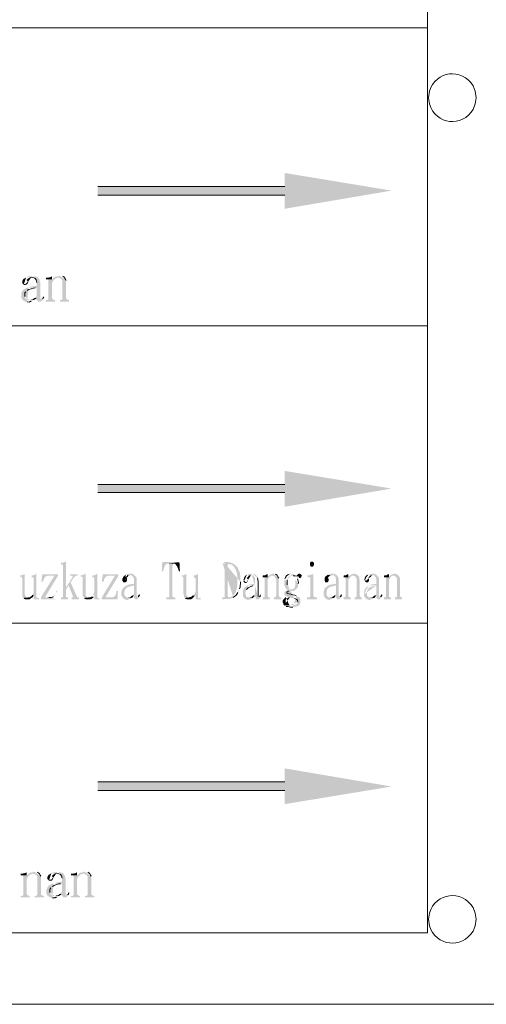
# Model space of a CAD drawing. Extents: x 1 to 39764, y 0 to 5455.
# Drawn here: x 6 to 7, y 3 to 4 of the extents above; entities that cross this region are included whole.
import ezdxf

# ---------------------------------------------------------------- set-up
doc = ezdxf.new("R2010")
doc.units = 0
doc.header["$LTSCALE"] = 10
doc.header["$MEASUREMENT"] = 0
doc.layers.add('PDF_單色填滿', color=7, linetype='CONTINUOUS')
doc.layers.add('PDF_幾何圖形', color=7, linetype='CONTINUOUS')

msp = doc.modelspace()

# ---------------------------------------------------------------- hatches: boundary and pattern name
at = {"layer": 'PDF_幾何圖形', "transparency": 33554559}
h = msp.add_hatch(color=256, dxfattribs=at)
h.paths.add_polyline_path([(5.8433, 3.72), (5.8417, 3.7192), (5.8408, 3.7183), (5.8392, 3.7175), (5.8383, 3.7167), (5.8375, 3.715), (5.8367, 3.7142), (5.8367, 3.7108), (5.8375, 3.7092), (5.8383, 3.7092), (5.8392, 3.7083)], flags=0)
h.paths.add_polyline_path([(5.8458, 3.7117), (5.8458, 3.7125), (5.845, 3.7142), (5.8442, 3.715), (5.8442, 3.7158), (5.8467, 3.7183), (5.8475, 3.7183), (5.8483, 3.7192), (5.85, 3.72), (5.8517, 3.72)], flags=0)
h = msp.add_hatch(color=256, dxfattribs=at)
h.paths.add_polyline_path([(5.8525, 3.7225), (5.8517, 3.7225), (5.85, 3.7217), (5.8467, 3.7217), (5.845, 3.7208), (5.8433, 3.72), (5.8517, 3.72)], flags=0)
h.paths.add_polyline_path([(5.8608, 3.7117), (5.8608, 3.7058), (5.8583, 3.7058), (5.8558, 3.705), (5.8525, 3.705), (5.8508, 3.7042), (5.85, 3.7042), (5.8483, 3.7033), (5.8467, 3.7033), (5.8608, 3.7025), (5.8608, 3.6892), (5.86, 3.6883), (5.8583, 3.6875), (5.8575, 3.6858), (5.8608, 3.6858), (5.8608, 3.6825), (5.8617, 3.6817), (5.8625, 3.6808), (5.8633, 3.68), (5.8675, 3.68), (5.8692, 3.6817), (5.8708, 3.6825), (5.8717, 3.6842), (5.8675, 3.6842), (5.8667, 3.685), (5.8667, 3.7117), (5.8658, 3.7133), (5.8658, 3.715), (5.865, 3.7167), (5.8642, 3.7175), (5.8633, 3.7192), (5.8625, 3.72), (5.8608, 3.7208), (5.86, 3.7208), (5.8583, 3.7217), (5.8567, 3.7217), (5.855, 3.7225)], flags=0)
for points in [[(5.8858, 3.7225), (5.8858, 3.7217), (5.8842, 3.7208), (5.8825, 3.72), (5.8808, 3.72), (5.8792, 3.7192), (5.8758, 3.7192), (5.8758, 3.7167), (5.8858, 3.7167)], [(5.8883, 3.7192), (5.8875, 3.7175), (5.8858, 3.7167), (5.8758, 3.7167), (5.8775, 3.7167), (5.8792, 3.7158), (5.88, 3.715), (5.88, 3.6842), (5.8792, 3.6833), (5.8783, 3.6825), (5.8758, 3.6825), (5.8758, 3.68), (5.8908, 3.68), (5.8908, 3.6825), (5.89, 3.6825), (5.8883, 3.6833), (5.8875, 3.6833), (5.8867, 3.6842), (5.8858, 3.6858), (5.8858, 3.7117), (5.8867, 3.7117), (5.8883, 3.715), (5.89, 3.7158), (5.8908, 3.7175), (5.8925, 3.7183), (5.8933, 3.7183), (5.895, 3.7192), (5.8967, 3.7192)], [(5.8575, 3.6858), (5.8558, 3.685), (5.855, 3.6842), (5.8533, 3.6833), (5.8517, 3.6833), (5.85, 3.6825), (5.8483, 3.6825), (5.8558, 3.6825), (5.8575, 3.6833), (5.8592, 3.6842), (5.8608, 3.6858)], [(5.8708, 3.6883), (5.8708, 3.6867), (5.87, 3.685), (5.8683, 3.6842), (5.8675, 3.6842), (5.8717, 3.6842), (5.8733, 3.6875)], [(5.9092, 3.25), (5.9083, 3.25), (5.9075, 3.2492), (5.9058, 3.2492), (5.905, 3.2483), (5.9008, 3.2483), (5.9008, 3.245), (5.9042, 3.245), (5.9042, 3.1917), (5.9033, 3.1908), (5.9008, 3.1908), (5.9008, 3.1875), (5.9125, 3.1875), (5.9125, 3.1908), (5.91, 3.1908), (5.9092, 3.1917), (5.9092, 3.2075)], [(6.0967, 3.2492), (6.0683, 3.2492), (6.0675, 3.2342), (6.0692, 3.2342), (6.07, 3.2358), (6.0708, 3.2383), (6.0717, 3.24), (6.0717, 3.2417), (6.0725, 3.2433), (6.0758, 3.2467), (6.0775, 3.2467)], [(6.0775, 3.2467), (6.0792, 3.2467), (6.08, 3.245), (6.08, 3.1917), (6.0792, 3.1908), (6.075, 3.1908), (6.075, 3.1875), (6.09, 3.1875), (6.09, 3.1908), (6.0867, 3.1908), (6.0858, 3.1917), (6.085, 3.1925), (6.085, 3.2433), (6.0858, 3.2442), (6.0858, 3.2458), (6.0867, 3.2467), (6.0883, 3.2467)], [(6.0967, 3.2492), (6.0775, 3.2467), (6.0892, 3.2467), (6.09, 3.2458), (6.0908, 3.245), (6.0917, 3.2433), (6.0925, 3.2425), (6.0942, 3.2392), (6.0958, 3.2342), (6.0975, 3.2342)], [(6.1717, 3.2467), (6.1717, 3.1917), (6.1708, 3.1908), (6.1675, 3.1908), (6.1675, 3.1875), (6.1692, 3.1875), (6.1708, 3.1883), (6.18, 3.1883), (6.1808, 3.1892), (6.1825, 3.1892), (6.1842, 3.19), (6.1858, 3.1908), (6.1775, 3.1908), (6.1775, 3.1917), (6.1767, 3.1933), (6.1767, 3.245), (6.1783, 3.2467)], [(6.3158, 3.25), (6.3142, 3.25), (6.3133, 3.2492), (6.3125, 3.2475), (6.3125, 3.2442), (6.3133, 3.2433), (6.3133, 3.2425), (6.315, 3.2417), (6.3175, 3.2417), (6.3183, 3.2433), (6.3192, 3.2442), (6.3192, 3.2483), (6.3183, 3.2492), (6.3175, 3.25)], [(5.8408, 3.23), (5.84, 3.2292), (5.8383, 3.2283), (5.8375, 3.2283), (5.8358, 3.2275), (5.8333, 3.2275), (5.8333, 3.225), (5.8358, 3.225), (5.8358, 3.2242), (5.8367, 3.2225), (5.8367, 3.1933), (5.8375, 3.1925), (5.8375, 3.1908), (5.8383, 3.19), (5.8467, 3.1908), (5.8442, 3.1908), (5.8417, 3.1933), (5.8417, 3.1942), (5.8408, 3.1958), (5.8408, 3.1983)], [(5.86, 3.23), (5.8583, 3.2292), (5.8575, 3.2283), (5.8558, 3.2275), (5.8533, 3.2275), (5.8525, 3.2267), (5.8525, 3.2242), (5.855, 3.2242), (5.8558, 3.2233), (5.8558, 3.1992), (5.8542, 3.1958), (5.8533, 3.195), (5.8558, 3.195), (5.8558, 3.1875), (5.8642, 3.1875), (5.8642, 3.19), (5.8617, 3.19), (5.8608, 3.1908), (5.86, 3.1925)], [(5.8958, 3.2267), (5.89, 3.2267), (5.8675, 3.1908), (5.8675, 3.1875), (5.8742, 3.1908)], [(5.8958, 3.2292), (5.87, 3.2292), (5.8683, 3.2167), (5.8708, 3.2167), (5.8717, 3.2183), (5.8717, 3.22), (5.8725, 3.2217), (5.8733, 3.2225), (5.8742, 3.2242), (5.8742, 3.225), (5.875, 3.225), (5.8758, 3.2258), (5.8767, 3.2258), (5.8783, 3.2267), (5.8958, 3.2267)], [(5.9283, 3.2292), (5.9158, 3.2292), (5.9158, 3.2267), (5.9192, 3.2267), (5.92, 3.2258), (5.92, 3.2242), (5.9092, 3.2075), (5.9092, 3.2033), (5.9133, 3.2108), (5.9167, 3.2158), (5.9225, 3.2242), (5.9233, 3.225), (5.9242, 3.2258), (5.925, 3.2267), (5.9283, 3.2267)], [(5.9417, 3.23), (5.9408, 3.23), (5.94, 3.2292), (5.9383, 3.2283), (5.9375, 3.2283), (5.9358, 3.2275), (5.9333, 3.2275), (5.9333, 3.225), (5.9358, 3.225), (5.9367, 3.2242), (5.9367, 3.1933), (5.9375, 3.1925), (5.9383, 3.1908), (5.9392, 3.19), (5.9467, 3.1908), (5.945, 3.1908), (5.9433, 3.1917), (5.9425, 3.1925), (5.9425, 3.1933), (5.9417, 3.1942), (5.9417, 3.1983)], [(5.9608, 3.23), (5.96, 3.23), (5.9592, 3.2292), (5.9575, 3.2283), (5.9567, 3.2275), (5.9542, 3.2275), (5.9525, 3.2267), (5.9525, 3.2242), (5.955, 3.2242), (5.9558, 3.2233), (5.9558, 3.1992), (5.9542, 3.1958), (5.9533, 3.195), (5.9558, 3.195), (5.9558, 3.1875), (5.9642, 3.1875), (5.9642, 3.19), (5.9617, 3.19), (5.9608, 3.1908), (5.9608, 3.1925)], [(5.9958, 3.2292), (5.97, 3.2292), (5.9683, 3.2167), (5.9708, 3.2167), (5.9717, 3.2183), (5.9717, 3.22), (5.9725, 3.2217), (5.9733, 3.2225), (5.9742, 3.2242), (5.9758, 3.2258), (5.9775, 3.2258), (5.9783, 3.2267), (5.9958, 3.2267)], [(5.9958, 3.2267), (5.99, 3.2267), (5.9683, 3.1908), (5.9683, 3.1875), (5.9742, 3.1908)], [(6.015, 3.23), (6.0125, 3.23), (6.0117, 3.2292), (6.01, 3.2292), (6.0092, 3.2283), (6.0075, 3.2283), (6.015, 3.2275), (6.0175, 3.2275), (6.0208, 3.2242), (6.0208, 3.2225), (6.0217, 3.2208), (6.0217, 3.2133), (6.0175, 3.2133), (6.0167, 3.2125), (6.0142, 3.2125), (6.0125, 3.2117), (6.0117, 3.2117), (6.0108, 3.2108), (6.0217, 3.2108), (6.0217, 3.1967), (6.0192, 3.1942), (6.0217, 3.1933), (6.0217, 3.1908), (6.0225, 3.1892), (6.0233, 3.1883), (6.0242, 3.1875), (6.0267, 3.1875), (6.0275, 3.1883), (6.0283, 3.1892), (6.0292, 3.19), (6.03, 3.1917), (6.0267, 3.1917), (6.0267, 3.1925), (6.0258, 3.195), (6.0258, 3.2233), (6.025, 3.2242), (6.0242, 3.2258), (6.0233, 3.2267), (6.0208, 3.2292), (6.02, 3.2292), (6.0183, 3.23), (6.0167, 3.23)], [(6.1083, 3.23), (6.1067, 3.2292), (6.1058, 3.2283), (6.1042, 3.2283), (6.1033, 3.2275), (6.1008, 3.2275), (6.1008, 3.225), (6.1025, 3.225), (6.1033, 3.2242), (6.1033, 3.1975), (6.1042, 3.195), (6.1042, 3.1925), (6.105, 3.1908), (6.1058, 3.19), (6.1133, 3.1908), (6.1117, 3.1908), (6.1108, 3.1917), (6.11, 3.1925), (6.1092, 3.1933), (6.1083, 3.1942), (6.1083, 3.1983)], [(6.1275, 3.23), (6.1258, 3.2292), (6.125, 3.2283), (6.1233, 3.2275), (6.1208, 3.2275), (6.12, 3.2267), (6.12, 3.2242), (6.1217, 3.2242), (6.1225, 3.2233), (6.1233, 3.2217), (6.1233, 3.1992), (6.1225, 3.1992), (6.1225, 3.1975), (6.1217, 3.1958), (6.1208, 3.195), (6.1233, 3.195), (6.1233, 3.1875), (6.1317, 3.1875), (6.1317, 3.19), (6.1283, 3.19), (6.1275, 3.1908), (6.1275, 3.1925)], [(6.2425, 3.23), (6.2417, 3.2292), (6.2408, 3.2292), (6.24, 3.2283), (6.2383, 3.2275), (6.2358, 3.2275), (6.2342, 3.2267), (6.2342, 3.2242), (6.2425, 3.2242)], [(6.2442, 3.2267), (6.2433, 3.2258), (6.2425, 3.2242), (6.2342, 3.2242), (6.2367, 3.2242), (6.2375, 3.2233), (6.2375, 3.1925), (6.2367, 3.1917), (6.2358, 3.1908), (6.2342, 3.1908), (6.2342, 3.1875), (6.2458, 3.1875), (6.2458, 3.1908), (6.2442, 3.1908), (6.2425, 3.1925), (6.2425, 3.22), (6.2433, 3.2217), (6.2442, 3.2225), (6.245, 3.2242), (6.2458, 3.225), (6.2475, 3.2258), (6.2483, 3.2267), (6.2508, 3.2267)], [(6.2875, 3.2275), (6.2817, 3.2267), (6.2842, 3.2267), (6.285, 3.2258), (6.2892, 3.2258), (6.2892, 3.2267)], [(6.295, 3.23), (6.2942, 3.23), (6.2925, 3.2292), (6.2892, 3.2258), (6.285, 3.2258), (6.2933, 3.2258), (6.2942, 3.2242), (6.295, 3.2233), (6.2967, 3.2225), (6.2967, 3.2233), (6.2983, 3.2242), (6.2983, 3.225), (6.2992, 3.2267), (6.2983, 3.2283), (6.2975, 3.2292), (6.2958, 3.23)], [(6.3183, 3.23), (6.3175, 3.2292), (6.3158, 3.2292), (6.3142, 3.2283), (6.3133, 3.2283), (6.3117, 3.2275), (6.3083, 3.2275), (6.3083, 3.225), (6.3092, 3.225), (6.3108, 3.2242), (6.3125, 3.2242), (6.3133, 3.2225), (6.3133, 3.1933), (6.3125, 3.1925), (6.3117, 3.1908), (6.3075, 3.1908), (6.3075, 3.1875), (6.3242, 3.1875), (6.3242, 3.1908), (6.32, 3.1908), (6.32, 3.1917), (6.3192, 3.1925), (6.3183, 3.1933), (6.3183, 3.195)], [(6.3417, 3.2283), (6.34, 3.2267), (6.3383, 3.2258), (6.3375, 3.2242), (6.3367, 3.2233), (6.3367, 3.2183), (6.3375, 3.2175), (6.3375, 3.2167), (6.3383, 3.2158), (6.3417, 3.2158), (6.3425, 3.2167), (6.3433, 3.2183), (6.3433, 3.2217), (6.3425, 3.2225), (6.3425, 3.2242), (6.3458, 3.2275), (6.3483, 3.2275)], [(6.3492, 3.23), (6.3467, 3.23), (6.3458, 3.2292), (6.3442, 3.2292), (6.3433, 3.2283), (6.3417, 3.2283), (6.3483, 3.2275), (6.3517, 3.2275), (6.355, 3.2242), (6.355, 3.2225), (6.3558, 3.2208), (6.3558, 3.2133), (6.3517, 3.2133), (6.3508, 3.2125), (6.3483, 3.2125), (6.3467, 3.2117), (6.3458, 3.2117), (6.3442, 3.2108), (6.3558, 3.2108), (6.3558, 3.1967), (6.3533, 3.1942), (6.3558, 3.1933), (6.3558, 3.1908), (6.3567, 3.1892), (6.3575, 3.1883), (6.3583, 3.1875), (6.3608, 3.1875), (6.3633, 3.19), (6.3642, 3.1917), (6.3608, 3.1917), (6.3608, 3.1925), (6.36, 3.195), (6.36, 3.2233), (6.3592, 3.2242), (6.3583, 3.2258), (6.3575, 3.2267), (6.3567, 3.2275), (6.355, 3.2292), (6.3533, 3.2292), (6.3525, 3.23), (6.3508, 3.23)], [(6.3758, 3.23), (6.3758, 3.2292), (6.3742, 3.2292), (6.3733, 3.2283), (6.3717, 3.2275), (6.3692, 3.2275), (6.3683, 3.2267), (6.3683, 3.2242), (6.3758, 3.2242)], [(6.3783, 3.2267), (6.3767, 3.2258), (6.3758, 3.2242), (6.3683, 3.2242), (6.3708, 3.2242), (6.3708, 3.2233), (6.3717, 3.2217), (6.3717, 3.1933), (6.3708, 3.1925), (6.3708, 3.1917), (6.3692, 3.1908), (6.3683, 3.1908), (6.3683, 3.1875), (6.38, 3.1875), (6.38, 3.1908), (6.3783, 3.1908), (6.3767, 3.1917), (6.3767, 3.1925), (6.3758, 3.1942), (6.3758, 3.22), (6.3767, 3.2217), (6.3783, 3.2225), (6.3792, 3.2242), (6.38, 3.225), (6.3808, 3.2258), (6.3817, 3.2267), (6.3842, 3.2267)], [(6.3858, 3.23), (6.3842, 3.23), (6.3825, 3.2292), (6.3817, 3.2292), (6.38, 3.2283), (6.3792, 3.2275), (6.3783, 3.2267), (6.385, 3.2267), (6.3867, 3.2258), (6.3875, 3.2258), (6.3883, 3.2242), (6.3892, 3.2233), (6.39, 3.2217), (6.39, 3.1925), (6.3883, 3.1908), (6.3867, 3.1908), (6.3867, 3.1875), (6.3983, 3.1875), (6.3983, 3.1908), (6.3967, 3.1908), (6.395, 3.1925), (6.395, 3.2192), (6.3942, 3.2217), (6.3942, 3.2242), (6.3933, 3.2258), (6.39, 3.2292), (6.3883, 3.2292), (6.3875, 3.23)], [(6.4158, 3.23), (6.4133, 3.23), (6.4125, 3.2292), (6.4108, 3.2292), (6.41, 3.2283), (6.4083, 3.2283), (6.4158, 3.2275), (6.4183, 3.2275), (6.4192, 3.2267), (6.42, 3.2258), (6.4208, 3.225), (6.4217, 3.2242), (6.4217, 3.2225), (6.4225, 3.2208), (6.4225, 3.2133), (6.4192, 3.2133), (6.4175, 3.2125), (6.415, 3.2125), (6.4133, 3.2117), (6.4125, 3.2117), (6.4117, 3.2108), (6.4225, 3.2108), (6.4225, 3.1967), (6.4217, 3.1958), (6.4208, 3.195), (6.42, 3.1942), (6.4225, 3.1933), (6.4225, 3.1908), (6.4233, 3.1892), (6.425, 3.1875), (6.4275, 3.1875), (6.43, 3.19), (6.4308, 3.1917), (6.4275, 3.1917), (6.4275, 3.1925), (6.4267, 3.195), (6.4267, 3.2233), (6.4258, 3.2242), (6.425, 3.2258), (6.4233, 3.2275), (6.4225, 3.2283), (6.4217, 3.2292), (6.4208, 3.2292), (6.4192, 3.23), (6.4175, 3.23)], [(6.4433, 3.23), (6.4425, 3.2292), (6.4417, 3.2292), (6.44, 3.2283), (6.4392, 3.2275), (6.4358, 3.2275), (6.435, 3.2267), (6.435, 3.2242), (6.4433, 3.2242)], [(6.445, 3.2267), (6.4442, 3.2258), (6.4433, 3.2242), (6.435, 3.2242), (6.4375, 3.2242), (6.4383, 3.2233), (6.4383, 3.1925), (6.4367, 3.1908), (6.435, 3.1908), (6.435, 3.1875), (6.4467, 3.1875), (6.4467, 3.1908), (6.445, 3.1908), (6.4442, 3.1917), (6.4433, 3.1925), (6.4433, 3.22), (6.4442, 3.2217), (6.445, 3.2225), (6.4458, 3.2242), (6.4475, 3.2258), (6.4492, 3.2267), (6.4508, 3.2267)], [(6.4525, 3.23), (6.4508, 3.23), (6.4492, 3.2292), (6.4483, 3.2292), (6.4467, 3.2283), (6.445, 3.2267), (6.4525, 3.2267), (6.4533, 3.2258), (6.4542, 3.2258), (6.455, 3.2242), (6.4558, 3.2233), (6.4567, 3.2217), (6.4567, 3.1925), (6.455, 3.1908), (6.4533, 3.1908), (6.4533, 3.1875), (6.465, 3.1875), (6.465, 3.1908), (6.4633, 3.1908), (6.4625, 3.1917), (6.4617, 3.1925), (6.4617, 3.2217), (6.4608, 3.2225), (6.4608, 3.2242), (6.46, 3.2258), (6.4567, 3.2292), (6.4558, 3.2292), (6.4542, 3.23)], [(5.9167, 3.2158), (5.9133, 3.2108), (5.9208, 3.1925), (5.9208, 3.1908), (5.9183, 3.1908), (5.9183, 3.1875), (5.9308, 3.1875), (5.9308, 3.1908), (5.9283, 3.1908), (5.9275, 3.1917), (5.9267, 3.1933)], [(6.0108, 3.2108), (6.0092, 3.2108), (6.0083, 3.21), (6.0067, 3.2092), (6.0058, 3.2083), (6.0042, 3.2075), (6.0033, 3.2067), (6.0033, 3.2058), (6.0025, 3.2042), (6.0017, 3.2033), (6.0017, 3.2017), (6.0008, 3.2008), (6.0008, 3.1942), (6.0017, 3.1925), (6.0025, 3.1917), (6.0033, 3.19), (6.0042, 3.1892), (6.005, 3.1883), (6.0058, 3.1875), (6.0075, 3.1875), (6.0092, 3.1867), (6.0108, 3.1867), (6.0117, 3.1875), (6.0133, 3.1875), (6.0142, 3.1883), (6.0158, 3.1883), (6.0175, 3.19), (6.0117, 3.1908), (6.0092, 3.1908), (6.0083, 3.1917), (6.0075, 3.1925), (6.0067, 3.1933), (6.0058, 3.195), (6.0058, 3.2008), (6.0067, 3.2025), (6.0067, 3.2042), (6.0083, 3.205), (6.0083, 3.2058), (6.01, 3.2075), (6.0108, 3.2075), (6.0125, 3.2083), (6.0133, 3.2083), (6.015, 3.2092), (6.0158, 3.2092), (6.0175, 3.21), (6.0192, 3.21), (6.0217, 3.2108)], [(6.3442, 3.2108), (6.3433, 3.2108), (6.3417, 3.21), (6.34, 3.2083), (6.3383, 3.2075), (6.3375, 3.2067), (6.3367, 3.2058), (6.3367, 3.2042), (6.3358, 3.2033), (6.3358, 3.2017), (6.335, 3.2008), (6.335, 3.1942), (6.3358, 3.1925), (6.3367, 3.1917), (6.3375, 3.19), (6.3383, 3.1892), (6.3392, 3.1883), (6.34, 3.1875), (6.3417, 3.1875), (6.3433, 3.1867), (6.345, 3.1867), (6.3458, 3.1875), (6.3475, 3.1875), (6.3483, 3.1883), (6.3492, 3.1883), (6.3508, 3.1892), (6.3517, 3.19), (6.3458, 3.1908), (6.3433, 3.1908), (6.3408, 3.1933), (6.34, 3.195), (6.34, 3.2008), (6.3408, 3.2025), (6.3408, 3.2042), (6.3425, 3.205), (6.3425, 3.2058), (6.3442, 3.2075), (6.345, 3.2075), (6.3458, 3.2083), (6.3475, 3.2083), (6.3492, 3.2092), (6.35, 3.2092), (6.3517, 3.21), (6.3533, 3.21), (6.3558, 3.2108)], [(5.8533, 3.195), (5.8525, 3.1933), (5.8508, 3.1925), (5.8492, 3.1908), (5.8467, 3.1908), (5.8383, 3.19), (5.8392, 3.19), (5.84, 3.1883), (5.8408, 3.1883), (5.8425, 3.1875), (5.8483, 3.1875), (5.8492, 3.1883), (5.8508, 3.1892), (5.8517, 3.19), (5.8533, 3.1908), (5.8542, 3.1917), (5.8558, 3.195)], [(5.995, 3.2017), (5.9933, 3.2017), (5.9925, 3.2008), (5.9925, 3.1983), (5.9917, 3.1967), (5.9917, 3.1958), (5.9908, 3.1942), (5.9883, 3.1917), (5.9875, 3.1917), (5.9858, 3.1908), (5.9742, 3.1908), (5.9683, 3.1875), (5.9942, 3.1875)], [(6.0192, 3.1942), (6.0175, 3.1933), (6.0158, 3.1917), (6.0142, 3.1908), (6.0117, 3.1908), (6.0175, 3.19), (6.0192, 3.1908), (6.02, 3.1925), (6.0217, 3.1933)], [(6.03, 3.1958), (6.0292, 3.195), (6.0283, 3.1933), (6.0283, 3.1925), (6.0275, 3.1917), (6.03, 3.1917), (6.0317, 3.195)], [(6.2192, 3.1942), (6.2175, 3.1925), (6.2158, 3.1917), (6.215, 3.1908), (6.2125, 3.1908), (6.2183, 3.19), (6.2217, 3.1933)], [(6.23, 3.1958), (6.23, 3.195), (6.2292, 3.1933), (6.2275, 3.1917), (6.2308, 3.1917), (6.2308, 3.1933), (6.2317, 3.195)], [(6.3533, 3.1942), (6.3517, 3.1933), (6.3508, 3.1925), (6.3492, 3.1917), (6.3483, 3.1908), (6.3458, 3.1908), (6.3517, 3.19), (6.3533, 3.1908), (6.3542, 3.1925), (6.3558, 3.1933)], [(6.3642, 3.1958), (6.3633, 3.195), (6.3625, 3.1933), (6.3617, 3.1925), (6.3617, 3.1917), (6.3642, 3.1917), (6.3658, 3.195)], [(6.42, 3.1942), (6.4183, 3.1933), (6.4167, 3.1917), (6.415, 3.1908), (6.4125, 3.1908), (6.4183, 3.19), (6.42, 3.1908), (6.4208, 3.1925), (6.4225, 3.1933)], [(6.4308, 3.1958), (6.43, 3.195), (6.4292, 3.1933), (6.4292, 3.1925), (6.4283, 3.1917), (6.4308, 3.1917), (6.4325, 3.195)], [(5.8442, 2.7375), (5.8442, 2.7367), (5.8425, 2.7358), (5.8408, 2.735), (5.8392, 2.735), (5.8375, 2.7342), (5.8342, 2.7342), (5.8342, 2.7317), (5.8442, 2.7317)], [(5.9275, 2.7375), (5.9275, 2.7367), (5.9258, 2.7358), (5.9242, 2.735), (5.9225, 2.735), (5.9208, 2.7342), (5.9175, 2.7342), (5.9175, 2.7317), (5.9275, 2.7317)], [(5.8467, 2.7342), (5.8458, 2.7325), (5.8442, 2.7317), (5.8342, 2.7317), (5.8358, 2.7317), (5.8375, 2.7308), (5.8383, 2.73), (5.8383, 2.6992), (5.8375, 2.6983), (5.8367, 2.6975), (5.8342, 2.6975), (5.8342, 2.695), (5.8492, 2.695), (5.8492, 2.6975), (5.8483, 2.6975), (5.8467, 2.6983), (5.8458, 2.6983), (5.845, 2.6992), (5.8442, 2.7008), (5.8442, 2.7267), (5.845, 2.7267), (5.8467, 2.73), (5.8483, 2.7308), (5.8492, 2.7325), (5.8508, 2.7333), (5.8517, 2.7333), (5.8533, 2.7342), (5.855, 2.7342)], [(5.93, 2.7342), (5.9292, 2.7325), (5.9275, 2.7317), (5.9175, 2.7317), (5.9192, 2.7317), (5.9208, 2.7308), (5.9217, 2.73), (5.9217, 2.6992), (5.9208, 2.6983), (5.92, 2.6975), (5.9175, 2.6975), (5.9175, 2.695), (5.9325, 2.695), (5.9325, 2.6975), (5.9317, 2.6975), (5.93, 2.6983), (5.9292, 2.6983), (5.9283, 2.6992), (5.9275, 2.7008), (5.9275, 2.7267), (5.9283, 2.7267), (5.93, 2.73), (5.9317, 2.7308), (5.9325, 2.7325), (5.9342, 2.7333), (5.935, 2.7333), (5.9367, 2.7342), (5.9383, 2.7342)], [(5.9125, 2.7033), (5.9125, 2.7017), (5.9117, 2.7), (5.91, 2.6992), (5.9092, 2.6992), (5.9133, 2.6992), (5.915, 2.7025)], [(5.8992, 2.7008), (5.8975, 2.7), (5.8967, 2.6992), (5.895, 2.6983), (5.8933, 2.6983), (5.8917, 2.6975), (5.89, 2.6975), (5.8975, 2.6975), (5.8992, 2.6983), (5.9008, 2.6992), (5.9025, 2.7008)]]:
    msp.add_hatch(color=256, dxfattribs=at).paths.add_polyline_path(points)
h = msp.add_hatch(color=256, dxfattribs=at)
h.paths.add_polyline_path([(5.8983, 3.7225), (5.8975, 3.7225), (5.8958, 3.7217), (5.8942, 3.7217), (5.8925, 3.7208), (5.8908, 3.7208), (5.89, 3.72), (5.8883, 3.7192), (5.8975, 3.7192), (5.8992, 3.7183), (5.9008, 3.7175), (5.9017, 3.7167), (5.9025, 3.7158), (5.9033, 3.7142), (5.9033, 3.6842), (5.9025, 3.6833), (5.9008, 3.6825), (5.8992, 3.6825), (5.8992, 3.68), (5.9142, 3.68), (5.9142, 3.6825), (5.9133, 3.6825), (5.9117, 3.6833), (5.9108, 3.6833), (5.91, 3.6842), (5.9092, 3.6858), (5.9092, 3.715)], flags=0)
h.paths.add_polyline_path([(5.9033, 3.7217), (5.9, 3.7217)], flags=0)
h = msp.add_hatch(color=256, dxfattribs=at)
h.paths.add_polyline_path([(5.8467, 3.7033), (5.845, 3.7025), (5.8433, 3.7025), (5.8425, 3.7017), (5.8408, 3.7008), (5.8392, 3.7), (5.8383, 3.6992), (5.8375, 3.6975), (5.8367, 3.6967), (5.8358, 3.6958), (5.8358, 3.6942), (5.835, 3.6925), (5.835, 3.6867), (5.8367, 3.6833), (5.8375, 3.6825), (5.8383, 3.6817), (5.8417, 3.68), (5.8433, 3.6792), (5.845, 3.6792)], flags=0)
h.paths.add_polyline_path([(5.8517, 3.68), (5.8533, 3.6808), (5.8542, 3.6817), (5.8558, 3.6825), (5.8467, 3.6825), (5.845, 3.6833), (5.8442, 3.6842), (5.8425, 3.685), (5.8417, 3.6858), (5.8408, 3.6875), (5.8408, 3.6883)], flags=0)
h.paths.add_polyline_path([(5.8425, 3.6958), (5.8442, 3.6975), (5.8442, 3.6983), (5.845, 3.6983)], flags=0)
h.paths.add_polyline_path([(5.8583, 3.7025), (5.8608, 3.7025)], flags=0)
h = msp.add_hatch(color=256, dxfattribs=at)
h.paths.add_polyline_path([(6.1675, 3.2492), (6.1675, 3.2467), (6.1783, 3.2467), (6.1792, 3.2458), (6.1817, 3.2458), (6.1833, 3.245), (6.1875, 3.2408), (6.1892, 3.2375), (6.19, 3.2367), (6.19, 3.2358), (6.1908, 3.2342), (6.1908, 3.2325), (6.1917, 3.2317), (6.1917, 3.2283), (6.1925, 3.2267), (6.1925, 3.2108), (6.1917, 3.2092), (6.1917, 3.2058), (6.1908, 3.2042), (6.1908, 3.2033), (6.19, 3.2017), (6.19, 3.2), (6.1892, 3.1983), (6.1883, 3.1975), (6.1875, 3.1958), (6.1858, 3.1942), (6.185, 3.1942), (6.1833, 3.1925), (6.1817, 3.1917), (6.1808, 3.1917), (6.1792, 3.1908), (6.1775, 3.1908), (6.1858, 3.1908)], flags=0)
h.paths.add_polyline_path([(6.1933, 3.1992), (6.1942, 3.2008), (6.195, 3.2008), (6.195, 3.2025), (6.1958, 3.2042), (6.1958, 3.205)], flags=0)
h.paths.add_polyline_path([(6.1975, 3.2167), (6.1975, 3.2267), (6.1967, 3.2283), (6.1967, 3.2317), (6.1958, 3.2333), (6.1958, 3.235), (6.195, 3.2358), (6.1942, 3.2367), (6.1933, 3.2383), (6.1933, 3.24), (6.1925, 3.2408), (6.1908, 3.2425), (6.19, 3.2433), (6.1883, 3.245), (6.1867, 3.2458), (6.1858, 3.2467), (6.1842, 3.2475), (6.1833, 3.2475), (6.1825, 3.2483), (6.18, 3.2483), (6.1792, 3.2492), (6.17, 3.2492)], flags=0)
h = msp.add_hatch(color=256, dxfattribs=at)
h.paths.add_polyline_path([(6.0075, 3.2283), (6.0067, 3.2275), (6.0058, 3.2267), (6.005, 3.2258), (6.0033, 3.2242), (6.0033, 3.2233), (6.0025, 3.2217), (6.0025, 3.2183), (6.0033, 3.2175), (6.0033, 3.2167), (6.0042, 3.2158), (6.0075, 3.2158), (6.0083, 3.2167)], flags=0)
h.paths.add_polyline_path([(6.0117, 3.2275), (6.015, 3.2275)], flags=0)
h = msp.add_hatch(color=256, dxfattribs=at)
h.paths.add_polyline_path([(6.2083, 3.2283), (6.2067, 3.2275), (6.205, 3.2258), (6.2042, 3.2242), (6.2033, 3.2233), (6.2033, 3.2217), (6.2025, 3.22), (6.2033, 3.2183), (6.2033, 3.2175)], flags=0)
h.paths.add_polyline_path([(6.2075, 3.2158), (6.2092, 3.2167), (6.21, 3.2183), (6.21, 3.2208), (6.2083, 3.2225), (6.2083, 3.2233), (6.2108, 3.2258), (6.2108, 3.2267), (6.2125, 3.2275), (6.215, 3.2275)], flags=0)
h = msp.add_hatch(color=256, dxfattribs=at)
h.paths.add_polyline_path([(6.2158, 3.23), (6.2133, 3.23), (6.2117, 3.2292), (6.2108, 3.2292), (6.2092, 3.2283), (6.2083, 3.2283), (6.215, 3.2275), (6.2175, 3.2275), (6.2192, 3.2267), (6.2208, 3.225), (6.2208, 3.2242), (6.2217, 3.2225), (6.2217, 3.2133), (6.2183, 3.2133), (6.2167, 3.2125), (6.2142, 3.2125), (6.2133, 3.2117), (6.2117, 3.2117), (6.2108, 3.2108), (6.2217, 3.2108), (6.2217, 3.1958), (6.22, 3.195), (6.2192, 3.1942), (6.2217, 3.1933), (6.2217, 3.1925), (6.2225, 3.1908), (6.2225, 3.1892), (6.2242, 3.1875), (6.2275, 3.1875), (6.23, 3.19), (6.2308, 3.1917), (6.2275, 3.1917), (6.2267, 3.1925)], flags=0)
h.paths.add_polyline_path([(6.2258, 3.2233), (6.2258, 3.2242), (6.225, 3.2258), (6.2217, 3.2292), (6.22, 3.2292), (6.2183, 3.23), (6.2175, 3.23)], flags=0)
h = msp.add_hatch(color=256, dxfattribs=at)
h.paths.add_polyline_path([(6.2525, 3.23), (6.25, 3.23), (6.2492, 3.2292), (6.2475, 3.2292), (6.2467, 3.2283), (6.245, 3.2275), (6.2442, 3.2267), (6.2517, 3.2267), (6.2533, 3.2258), (6.2542, 3.2258), (6.255, 3.2242), (6.2558, 3.2233), (6.2558, 3.2217), (6.2567, 3.22), (6.2567, 3.1933), (6.2558, 3.1925), (6.2558, 3.1917), (6.2542, 3.1908), (6.2533, 3.1908), (6.2533, 3.1875), (6.265, 3.1875), (6.265, 3.1908), (6.2625, 3.1908), (6.2617, 3.1917), (6.2617, 3.1925), (6.2608, 3.1942), (6.2608, 3.2225)], flags=0)
h.paths.add_polyline_path([(6.2558, 3.2292), (6.255, 3.2292), (6.2533, 3.23)], flags=0)
h = msp.add_hatch(color=256, dxfattribs=at)
h.paths.add_polyline_path([(6.2817, 3.23), (6.28, 3.23), (6.2783, 3.2292)], flags=0)
h.paths.add_polyline_path([(6.2708, 3.2217), (6.2708, 3.22), (6.27, 3.2192), (6.27, 3.2108), (6.2708, 3.21), (6.2717, 3.2083), (6.2717, 3.2067), (6.2733, 3.205), (6.275, 3.2042), (6.2758, 3.2033), (6.275, 3.2025), (6.2742, 3.2025), (6.2725, 3.2017), (6.2708, 3.2), (6.27, 3.1983), (6.27, 3.195), (6.2708, 3.1942), (6.2725, 3.1933), (6.2733, 3.1925), (6.275, 3.1925), (6.2742, 3.1917), (6.2725, 3.1917), (6.2792, 3.1908), (6.2867, 3.1892)], flags=0)
h.paths.add_polyline_path([(6.2925, 3.1833), (6.2925, 3.1825), (6.2917, 3.1817), (6.2917, 3.1808), (6.29, 3.1792), (6.2883, 3.1792), (6.2875, 3.1783), (6.2825, 3.1783), (6.27, 3.1775), (6.2717, 3.1775), (6.2733, 3.1758)], flags=0)
h.paths.add_polyline_path([(6.2842, 3.175), (6.2858, 3.175), (6.2875, 3.1758), (6.29, 3.1758), (6.2917, 3.1767), (6.2925, 3.1767), (6.2933, 3.1775), (6.2942, 3.1775), (6.295, 3.1783), (6.2958, 3.18), (6.2967, 3.1808), (6.2967, 3.1883), (6.2958, 3.1892), (6.295, 3.1908), (6.2942, 3.1917), (6.2925, 3.1917), (6.2917, 3.1925), (6.29, 3.1933)], flags=0)
h.paths.add_polyline_path([(6.2783, 3.2017), (6.2858, 3.2017), (6.2867, 3.2025), (6.2883, 3.2033), (6.2817, 3.2042), (6.2783, 3.2042), (6.2775, 3.205), (6.2767, 3.2067), (6.2767, 3.2075), (6.2758, 3.2083), (6.275, 3.21), (6.275, 3.2117)], flags=0)
h.paths.add_polyline_path([(6.275, 3.22), (6.2758, 3.2217), (6.2758, 3.2233), (6.2767, 3.2233), (6.2775, 3.225), (6.2792, 3.2267), (6.2817, 3.2267), (6.2875, 3.2275), (6.2858, 3.2292), (6.2842, 3.23), (6.2833, 3.23)], flags=0)
h = msp.add_hatch(color=256, dxfattribs=at)
h.paths.add_polyline_path([(6.285, 3.2258), (6.2867, 3.2242), (6.2867, 3.2233), (6.2875, 3.2225), (6.2883, 3.2208), (6.2883, 3.21), (6.2875, 3.2083), (6.2875, 3.2075), (6.2867, 3.2067), (6.2858, 3.205), (6.285, 3.205), (6.2842, 3.2042), (6.2817, 3.2042), (6.2883, 3.2033), (6.2917, 3.2067), (6.2925, 3.2083), (6.2925, 3.2117), (6.2933, 3.2133)], flags=0)
h.paths.add_polyline_path([(6.2917, 3.2217), (6.2917, 3.2233), (6.2908, 3.225), (6.2917, 3.2258), (6.2925, 3.2258)], flags=0)
h = msp.add_hatch(color=256, dxfattribs=at)
h.paths.add_polyline_path([(6.4083, 3.2283), (6.4075, 3.2275)], flags=0)
h.paths.add_polyline_path([(6.4042, 3.2175), (6.4042, 3.2167), (6.4058, 3.2158), (6.4083, 3.2158), (6.4092, 3.2167), (6.41, 3.2183), (6.41, 3.2217), (6.4092, 3.2225), (6.4092, 3.2233), (6.41, 3.2242), (6.4108, 3.2258), (6.4125, 3.2275), (6.4158, 3.2275)], flags=0)
h = msp.add_hatch(color=256, dxfattribs=at)
h.paths.add_polyline_path([(6.2108, 3.2108), (6.21, 3.2108), (6.2083, 3.21), (6.2075, 3.2092), (6.2058, 3.2083), (6.2033, 3.2058), (6.2025, 3.2042), (6.2025, 3.2033), (6.2017, 3.2017), (6.2017, 3.1925), (6.2025, 3.1917), (6.2033, 3.19), (6.2042, 3.1892), (6.2058, 3.1883), (6.2067, 3.1875), (6.2083, 3.1875), (6.2092, 3.1867), (6.2108, 3.1867), (6.2125, 3.1875), (6.2133, 3.1875), (6.215, 3.1883), (6.2158, 3.1883), (6.2175, 3.1892), (6.2183, 3.19), (6.2125, 3.1908), (6.21, 3.1908), (6.2083, 3.1917), (6.2067, 3.1933), (6.2067, 3.195), (6.2058, 3.1967), (6.2058, 3.2), (6.2067, 3.2008), (6.2067, 3.2025), (6.2075, 3.2042)], flags=0)
h.paths.add_polyline_path([(6.2183, 3.21), (6.22, 3.21), (6.2217, 3.2108)], flags=0)
h = msp.add_hatch(color=256, dxfattribs=at)
h.paths.add_polyline_path([(6.4117, 3.2108), (6.41, 3.2108), (6.4092, 3.21)], flags=0)
h.paths.add_polyline_path([(6.4092, 3.21, 0.31728), (6.4017, 3.1958)], flags=0)
h.paths.add_polyline_path([(6.4017, 3.1958), (6.4017, 3.1942), (6.4025, 3.1925), (6.4033, 3.1917), (6.4042, 3.19), (6.4058, 3.1883), (6.4075, 3.1875), (6.4083, 3.1875), (6.41, 3.1867), (6.4117, 3.1867), (6.4125, 3.1875), (6.4142, 3.1875), (6.415, 3.1883), (6.4167, 3.1883), (6.4183, 3.19), (6.4125, 3.1908), (6.41, 3.1908), (6.4075, 3.1933), (6.4067, 3.195), (6.4067, 3.2008), (6.4083, 3.2042), (6.4092, 3.205), (6.4092, 3.2058), (6.4108, 3.2075), (6.4117, 3.2075), (6.4133, 3.2083), (6.4142, 3.2083), (6.4158, 3.2092), (6.4175, 3.2092), (6.4183, 3.21), (6.4208, 3.21), (6.4225, 3.2108)], flags=0)
h = msp.add_hatch(color=256, dxfattribs=at)
h.paths.add_polyline_path([(5.895, 3.2017), (5.8925, 3.2017), (5.8925, 3.1983), (5.8917, 3.1967), (5.8908, 3.1958), (5.8908, 3.1942), (5.8883, 3.1917)], flags=0)
h.paths.add_polyline_path([(5.8808, 3.1908), (5.8742, 3.1908), (5.8675, 3.1875), (5.8942, 3.1875)], flags=0)
h = msp.add_hatch(color=256, dxfattribs=at)
h.paths.add_polyline_path([(5.9533, 3.195), (5.9525, 3.1933), (5.9517, 3.1925), (5.95, 3.1917), (5.9492, 3.1908), (5.9467, 3.1908), (5.9392, 3.19), (5.94, 3.1883), (5.9408, 3.1883), (5.9425, 3.1875), (5.9483, 3.1875), (5.95, 3.1883)], flags=0)
h.paths.add_polyline_path([(5.9542, 3.1917), (5.9558, 3.195)], flags=0)
h = msp.add_hatch(color=256, dxfattribs=at)
h.paths.add_polyline_path([(6.1208, 3.195), (6.12, 3.1933), (6.1192, 3.1933)], flags=0)
h.paths.add_polyline_path([(6.1133, 3.1908), (6.1058, 3.19), (6.1067, 3.1883), (6.1083, 3.1883), (6.1092, 3.1875), (6.1158, 3.1875), (6.1167, 3.1883), (6.1183, 3.1892), (6.1208, 3.1917), (6.1217, 3.1933), (6.1233, 3.195)], flags=0)
h = msp.add_hatch(color=256, dxfattribs=at)
h.paths.add_polyline_path([(6.2725, 3.1917), (6.2692, 3.1883), (6.2683, 3.1867), (6.2675, 3.1858), (6.2675, 3.1825), (6.2683, 3.1817), (6.2683, 3.18), (6.2692, 3.1792), (6.2692, 3.1783), (6.27, 3.1775), (6.2825, 3.1783), (6.2783, 3.1783)], flags=0)
h.paths.add_polyline_path([(6.2725, 3.1817), (6.2725, 3.1867), (6.2733, 3.1883), (6.2742, 3.1892), (6.275, 3.1892), (6.2758, 3.19), (6.2775, 3.1908), (6.2792, 3.1908)], flags=0)
h = msp.add_hatch(color=256, dxfattribs=at)
h.paths.add_polyline_path([(5.8567, 2.7375), (5.8558, 2.7375), (5.8542, 2.7367), (5.8525, 2.7367), (5.8508, 2.7358), (5.8492, 2.7358), (5.8483, 2.735), (5.8467, 2.7342), (5.8558, 2.7342), (5.8575, 2.7333), (5.8592, 2.7325), (5.86, 2.7317), (5.8608, 2.7308), (5.8617, 2.7292), (5.8617, 2.6992), (5.8608, 2.6983), (5.8592, 2.6975), (5.8575, 2.6975), (5.8575, 2.695), (5.8725, 2.695), (5.8725, 2.6975), (5.8717, 2.6975), (5.87, 2.6983), (5.8692, 2.6983), (5.8683, 2.6992), (5.8675, 2.7008), (5.8675, 2.73)], flags=0)
h.paths.add_polyline_path([(5.8617, 2.7367), (5.8583, 2.7367)], flags=0)
h = msp.add_hatch(color=256, dxfattribs=at)
h.paths.add_polyline_path([(5.885, 2.735), (5.8833, 2.7342), (5.8825, 2.7333), (5.8808, 2.7325), (5.88, 2.7317), (5.8792, 2.73), (5.8783, 2.7292), (5.8783, 2.7258), (5.8792, 2.7242), (5.88, 2.7242), (5.8808, 2.7233)], flags=0)
h.paths.add_polyline_path([(5.8875, 2.7267), (5.8875, 2.7275), (5.8867, 2.7292), (5.8858, 2.73), (5.8858, 2.7308), (5.8883, 2.7333), (5.8892, 2.7333), (5.89, 2.7342), (5.8917, 2.735), (5.8933, 2.735)], flags=0)
h = msp.add_hatch(color=256, dxfattribs=at)
h.paths.add_polyline_path([(5.8942, 2.7375), (5.8933, 2.7375), (5.8917, 2.7367), (5.8883, 2.7367), (5.885, 2.735), (5.8933, 2.735)], flags=0)
h.paths.add_polyline_path([(5.9025, 2.7267), (5.9025, 2.7208), (5.9, 2.7208), (5.8975, 2.72), (5.8942, 2.72), (5.8925, 2.7192), (5.8917, 2.7192), (5.89, 2.7183), (5.8883, 2.7183), (5.9025, 2.7175), (5.9025, 2.7042), (5.9017, 2.7033), (5.9, 2.7025), (5.8992, 2.7008), (5.9025, 2.7008), (5.9025, 2.6975), (5.9033, 2.6967), (5.9042, 2.6958), (5.905, 2.695), (5.9092, 2.695), (5.9108, 2.6967), (5.9125, 2.6975), (5.9133, 2.6992), (5.9092, 2.6992), (5.9083, 2.7), (5.9083, 2.7267), (5.9075, 2.7283), (5.9075, 2.73), (5.9067, 2.7317), (5.9058, 2.7325), (5.905, 2.7342), (5.9042, 2.735), (5.9025, 2.7358), (5.9017, 2.7358), (5.9, 2.7367), (5.8983, 2.7367), (5.8967, 2.7375)], flags=0)
h = msp.add_hatch(color=256, dxfattribs=at)
h.paths.add_polyline_path([(5.94, 2.7375), (5.9392, 2.7375), (5.9375, 2.7367), (5.9358, 2.7367), (5.9342, 2.7358), (5.9325, 2.7358), (5.9317, 2.735), (5.93, 2.7342), (5.9392, 2.7342), (5.9408, 2.7333), (5.9425, 2.7325), (5.9433, 2.7317), (5.9442, 2.7308), (5.945, 2.7292), (5.945, 2.6992), (5.9442, 2.6983), (5.9425, 2.6975), (5.9408, 2.6975), (5.9408, 2.695), (5.9558, 2.695), (5.9558, 2.6975), (5.955, 2.6975), (5.9533, 2.6983), (5.9525, 2.6983), (5.9517, 2.6992), (5.9508, 2.7008), (5.9508, 2.73)], flags=0)
h.paths.add_polyline_path([(5.945, 2.7367), (5.9417, 2.7367)], flags=0)
h = msp.add_hatch(color=256, dxfattribs=at)
h.paths.add_polyline_path([(5.8883, 2.7183), (5.8867, 2.7175), (5.885, 2.7175), (5.8842, 2.7167), (5.8825, 2.7158), (5.8808, 2.715), (5.88, 2.7142), (5.8792, 2.7125), (5.8783, 2.7117), (5.8775, 2.7108), (5.8775, 2.7092), (5.8767, 2.7075), (5.8767, 2.7017), (5.8775, 2.7), (5.8783, 2.6983), (5.8792, 2.6975), (5.88, 2.6967), (5.8817, 2.6958), (5.885, 2.6942), (5.8867, 2.6942)], flags=0)
h.paths.add_polyline_path([(5.8933, 2.695), (5.895, 2.6958), (5.8958, 2.6967), (5.8975, 2.6975), (5.8883, 2.6975), (5.8867, 2.6983), (5.8858, 2.6992), (5.8842, 2.7), (5.8833, 2.7008), (5.8825, 2.7025), (5.8825, 2.7033)], flags=0)
h.paths.add_polyline_path([(5.8842, 2.7108), (5.8858, 2.7125), (5.8858, 2.7133), (5.8867, 2.7133)], flags=0)
h.paths.add_polyline_path([(5.9, 2.7175), (5.9025, 2.7175)], flags=0)

# ---------------------------------------------------------------- linework, layer by layer
at = {"layer": 'PDF_單色填滿', "lineweight": 15, "transparency": 33554559}
for points in [[(6.2708, 3.8333), (6.4475, 3.8633), (6.2708, 3.8925)], [(6.2708, 3.3408), (6.4475, 3.3708), (6.2708, 3.4)], [(6.2708, 2.8492), (6.4475, 2.8783), (6.2708, 2.9083)]]:
    msp.add_solid(points, dxfattribs=at)
at = {"layer": 'PDF_單色填滿', "color": 250, "lineweight": 15, "true_color": 0x1a1a1a, "transparency": 33554559}
for points in [[(5.9617, 3.87), (6.2708, 3.8558), (5.9617, 3.8558)], [(5.9617, 3.87), (6.2708, 3.87), (6.2708, 3.8558)], [(5.9617, 3.3775), (6.2708, 3.3642), (5.9617, 3.3642)], [(5.9617, 3.3775), (6.2708, 3.3775), (6.2708, 3.3642)], [(5.9617, 2.8858), (6.2708, 2.8717), (5.9617, 2.8717)], [(5.9617, 2.8858), (6.2708, 2.8858), (6.2708, 2.8717)]]:
    msp.add_solid(points, dxfattribs=at)
at = {"layer": 'PDF_幾何圖形', "lineweight": 15}
for points in [[(1.9008, 2.5183), (1.9008, 7.23), (6.625, 7.23), (6.625, 2.5183)], [(2.0183, 2.6367), (2.0183, 7.1117), (6.5067, 7.1117), (6.5067, 2.6367)]]:
    msp.add_lwpolyline(points, close=True, dxfattribs=at)
for points in [[(2.0183, 4.1325), (6.5067, 4.1325)], [(6.5825, 3.9975), (6.5858, 4.0067), (6.5875, 4.0167), (6.5858, 4.0275), (6.5825, 4.0367)], [(6.51, 4.0275), (6.5083, 4.0167), (6.51, 4.0067)], [(6.2708, 3.87), (5.9617, 3.87)], [(6.2708, 3.8558), (5.9617, 3.8558)], [(2.0183, 3.64), (6.5067, 3.64)], [(6.2708, 3.3775), (5.9617, 3.3775)], [(6.2708, 3.3642), (5.9617, 3.3642)], [(2.0183, 3.1483), (6.5067, 3.1483)], [(6.2708, 2.8858), (5.9617, 2.8858)], [(6.2708, 2.8717), (5.9617, 2.8717)], [(6.51, 2.6692), (6.5083, 2.6592), (6.51, 2.6483)], [(6.5825, 2.6392), (6.5858, 2.6483), (6.5875, 2.6592), (6.5858, 2.6692), (6.5825, 2.6783)], [(2.0183, 2.6367), (6.5067, 2.6367)]]:
    msp.add_lwpolyline(points, dxfattribs=at)
for points in [[(6.5825, 4.0367), (6.5633, 4.0666), (6.5208, 4.0617), (6.51, 4.0275)], [(6.51, 4.0067), (6.5206, 3.9716), (6.5645, 3.9678), (6.5825, 3.9975)], [(5.8392, 3.7083), (5.8444, 3.7083), (5.843, 3.7078), (5.8458, 3.7117)], [(5.8517, 3.72), (5.8579, 3.7191), (5.8602, 3.7184), (5.8608, 3.7117)], [(5.9092, 3.715), (5.9076, 3.7174), (5.9064, 3.7207), (5.9033, 3.7217)], [(5.8408, 3.6883), (5.8413, 3.6912), (5.8397, 3.6937), (5.8425, 3.6958)], [(5.845, 3.6983), (5.8476, 3.7001), (5.8552, 3.7028), (5.8583, 3.7025)], [(5.845, 3.6792), (5.8511, 3.6788), (5.8477, 3.6803), (5.8517, 3.68)], [(6.0083, 3.2167), (6.0118, 3.2251), (6.0044, 3.2194), (6.0117, 3.2275)], [(6.2267, 3.1925), (6.2263, 3.1988), (6.2283, 3.2174), (6.2258, 3.2233)], [(6.2608, 3.2225), (6.2584, 3.2264), (6.2603, 3.2271), (6.2558, 3.2292)], [(6.2783, 3.2292), (6.2748, 3.2291), (6.2725, 3.2243), (6.2708, 3.2217)], [(6.4075, 3.2275), (6.4048, 3.2253), (6.4015, 3.2208), (6.4042, 3.2175)], [(6.1958, 3.205), (6.1977, 3.2096), (6.1976, 3.2118), (6.1975, 3.2167)], [(6.2033, 3.2175), (6.2059, 3.215), (6.2042, 3.216), (6.2075, 3.2158)], [(6.2075, 3.2042), (6.2113, 3.2088), (6.2133, 3.208), (6.2183, 3.21)], [(6.275, 3.2117), (6.275, 3.2144), (6.275, 3.2172), (6.275, 3.22)], [(6.2933, 3.2133), (6.2935, 3.2162), (6.2932, 3.2195), (6.2917, 3.2217)], [(5.8883, 3.1917), (5.8842, 3.1919), (5.8891, 3.1903), (5.8808, 3.1908)], [(5.95, 3.1883), (5.9538, 3.1925), (5.9503, 3.1875), (5.9542, 3.1917)], [(6.1192, 3.1933), (6.1171, 3.1911), (6.1164, 3.1906), (6.1133, 3.1908)], [(6.1858, 3.1908), (6.1905, 3.1941), (6.1903, 3.1941), (6.1933, 3.1992)], [(6.29, 3.1933), (6.2849, 3.197), (6.2656, 3.1963), (6.2783, 3.2017)], [(6.2783, 3.1783), (6.2759, 3.1784), (6.2741, 3.1798), (6.2725, 3.1817)], [(6.2733, 3.1758), (6.2788, 3.1761), (6.2767, 3.1745), (6.2842, 3.175)], [(6.2867, 3.1892), (6.2891, 3.1878), (6.2929, 3.1882), (6.2925, 3.1833)], [(5.8675, 2.73), (5.8659, 2.7324), (5.8647, 2.7357), (5.8617, 2.7367)], [(5.8933, 2.735), (5.8996, 2.7341), (5.9019, 2.7334), (5.9025, 2.7267)], [(5.9508, 2.73), (5.9493, 2.7324), (5.9481, 2.7357), (5.945, 2.7367)], [(5.8808, 2.7233), (5.886, 2.7233), (5.8846, 2.7228), (5.8875, 2.7267)], [(5.8825, 2.7033), (5.8829, 2.7062), (5.8814, 2.7087), (5.8842, 2.7108)], [(5.8867, 2.7133), (5.8893, 2.7151), (5.8969, 2.7178), (5.9, 2.7175)], [(6.5825, 2.6783), (6.5633, 2.7082), (6.5208, 2.7034), (6.51, 2.6692)], [(5.8867, 2.6942), (5.8927, 2.6938), (5.8893, 2.6953), (5.8933, 2.695)], [(6.51, 2.6483), (6.5208, 2.6141), (6.5633, 2.6093), (6.5825, 2.6392)]]:
    msp.add_open_spline(points, degree=3, dxfattribs=at)

doc.saveas('drawing.dxf')
